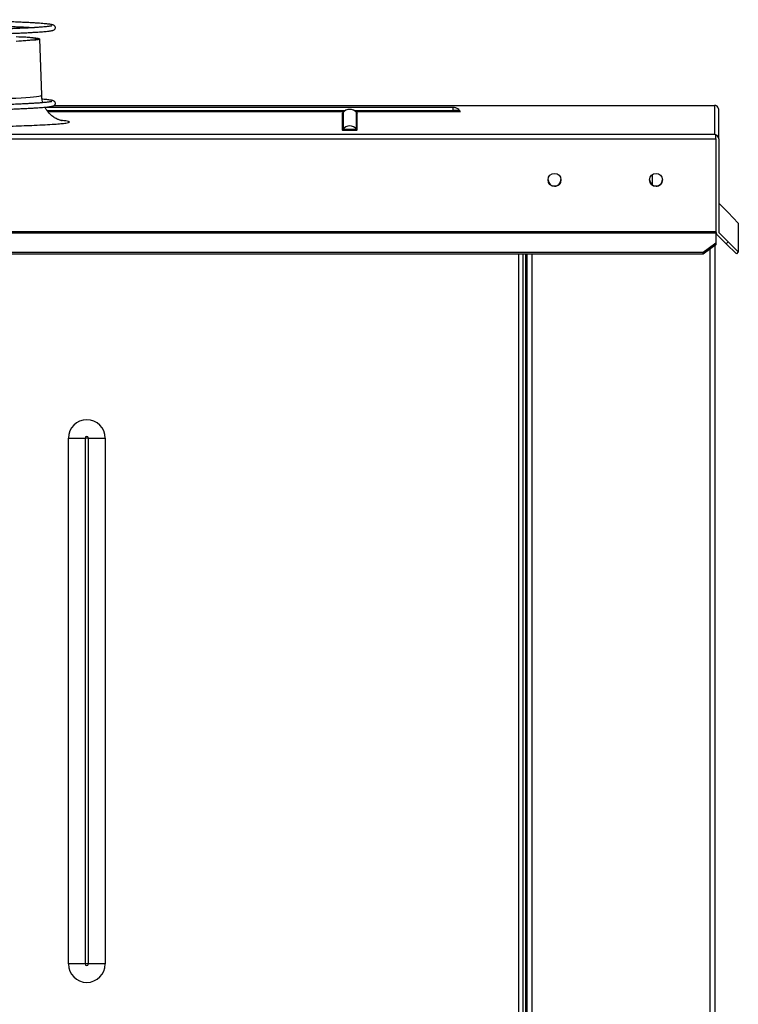
# Model space of a CAD drawing. Units: millimetres. Extents: x 22670 to 38294, y -10041 to 2143.
# Drawn here: x 35184 to 35574, y -1807 to -1273 of the extents above; entities that cross this region are included whole.
import ezdxf

# ---------------------------------------------------------------- set-up
doc = ezdxf.new("R2010")
doc.units = ezdxf.units.MM

msp = doc.modelspace()

# ---------------------------------------------------------------- linework, layer by layer
at = {"color": 7, "linetype": 'Continuous', "lineweight": 25}
for p, q in [((35196.08, -1314.24), (35195.01, -1283.72)), ((35418.91, -1320.76), (35197.84, -1320.76)), ((35202.88, -1319.72), (35560.71, -1319.72)), ((35422.94, -1322.92), (35422.54, -1322.45)), ((35560.71, -1319.72), (35560.71, -1335.48)), ((35563.01, -1337.8), (35563.01, -1322)), ((35358.91, -1324.08), (35358.91, -1333.01)), ((35358.98, -1324.04), (35359.38, -1323.57)), ((35358.98, -1324.04), (35358.98, -1332.97)), ((35359.38, -1323.57), (35359.38, -1332.5)), ((35366.65, -1332.5), (35366.65, -1323.57)), ((35366.65, -1323.57), (35367.04, -1324.04)), ((35367.04, -1332.97), (35367.04, -1324.04)), ((35367.12, -1333.01), (35367.12, -1324.08)), ((35418.91, -1322.52), (35418.91, -1322.99)), ((35418.91, -1323.03), (35418.91, -1322.99)), ((35359.38, -1332.5), (35358.98, -1332.97)), ((35367.04, -1332.97), (35366.65, -1332.5)), ((33356.52, -1337.82), (35561.51, -1337.82)), ((35560.71, -1335.48), (33357.31, -1335.48)), ((35561.51, -1337.82), (35561.51, -1335.64)), ((35561.51, -1337.8), (35561.51, -1335.64)), ((35561.51, -1337.8), (35561.51, -1388.16)), ((35561.51, -1337.82), (35561.51, -1388.18)), ((35563.01, -1337.8), (35563.01, -1388.16)), ((35527.01, -1357.15), (35527.01, -1362.8)), ((35563.25, -1388.72), (35563.25, -1372.93)), ((35563.25, -1372.93), (35568.1, -1377.78)), ((35568.1, -1377.78), (35573.62, -1383.43)), ((35573.62, -1383.43), (35573.62, -1398.96)), ((35561.51, -1388.18), (33356.52, -1388.18)), ((33356.52, -1388.75), (35561.51, -1388.75)), ((35561.51, -1388.18), (35561.51, -1388.75)), ((35561.51, -1388.75), (35561.51, -1394.27)), ((35567.04, -1394.64), (35562.19, -1389.78)), ((35563.25, -1388.72), (35568.1, -1393.58)), ((35561.51, -1394.27), (35554.51, -1399.3)), ((35561.51, -1395.31), (35554.51, -1400.35)), ((35561.01, -2349.93), (35561.01, -1395.67)), ((35561.51, -1394.27), (35561.51, -1395.31)), ((35567.04, -1394.64), (35568.1, -1393.58)), ((35572.56, -1400.02), (35567.04, -1394.64)), ((35573.62, -1398.96), (35568.1, -1393.58)), ((35554.51, -1399.3), (33363.51, -1399.3)), ((35554.51, -1400.35), (33363.51, -1400.35)), ((35457.01, -2259.93), (35457.01, -1400.35)), ((35459.01, -1400.35), (35459.01, -2258.93)), ((35554.51, -1400.35), (35554.51, -1399.3)), ((35573.62, -1398.96), (35572.56, -1400.02)), ((35210.54, -1784.7), (35210.54, -1499.9)), ((35210.54, -1499.9), (35219.61, -1499.9)), ((35221.42, -1499.9), (35219.61, -1499.9)), ((35219.61, -1499.9), (35219.61, -1784.7)), ((35221.42, -1784.7), (35221.42, -1499.9)), ((35221.42, -1499.9), (35230.49, -1499.9)), ((35230.49, -1499.9), (35230.49, -1784.7)), ((35219.61, -1784.7), (35210.54, -1784.7)), ((35221.42, -1784.7), (35219.61, -1784.7)), ((35230.49, -1784.7), (35221.42, -1784.7))]:
    msp.add_line(p, q, dxfattribs=at)
at = {"color": 8, "linetype": 'Continuous', "lineweight": 25}
for p, q in [((35418.91, -1320.76), (35418.91, -1322.52)), ((35198.96, -1322.52), (35360.63, -1322.52)), ((35199.34, -1322.99), (35359.96, -1322.99)), ((35199.37, -1323.03), (35359.91, -1323.03)), ((35359.1, -1324.06), (35358.91, -1324.08)), ((35365.4, -1322.52), (35418.91, -1322.52)), ((35366.07, -1322.99), (35418.91, -1322.99)), ((35366.12, -1323.03), (35418.91, -1323.03)), ((35367.12, -1324.08), (35366.94, -1324.06)), ((35454.71, -2259.93), (35454.71, -1400.35)), ((35458.21, -1400.35), (35458.21, -2258.93)), ((35461.81, -2258.93), (35461.81, -1400.35)), ((35558.21, -1397.68), (35558.21, -2349.93))]:
    msp.add_line(p, q, dxfattribs=at)
at = {"color": 7, "linetype": 'Continuous', "lineweight": 25, "flags": 128}
for points in [[(35182.34, -1282.33), (35185.13, -1282.49), (35187.58, -1282.65), (35189.68, -1282.82), (35191.44, -1282.98), (35192.85, -1283.14), (35193.91, -1283.31), (35194.62, -1283.47), (35194.97, -1283.64), (35194.97, -1283.81), (35194.62, -1283.97), (35193.91, -1284.14), (35192.85, -1284.3), (35191.44, -1284.47), (35189.68, -1284.63), (35187.58, -1284.79), (35185.13, -1284.95), (35182.34, -1285.11)], [(35183.68, -1282.5), (35186.12, -1282.66), (35188.21, -1282.82), (35189.96, -1282.98), (35191.36, -1283.15), (35192.42, -1283.31), (35193.12, -1283.48), (35193.47, -1283.64), (35193.47, -1283.81), (35193.12, -1283.97), (35192.42, -1284.13), (35191.36, -1284.3), (35189.96, -1284.46), (35188.21, -1284.62), (35186.12, -1284.79), (35183.68, -1284.95)]]:
    msp.add_lwpolyline(points, dxfattribs=at)
at = {"color": 8, "linetype": 'Continuous', "lineweight": 25, "flags": 128}
for points in [[(35138.19, -1317.08), (35141.26, -1317.01), (35146.99, -1316.88), (35152.43, -1316.74), (35157.58, -1316.6), (35162.43, -1316.46), (35166.97, -1316.32), (35171.21, -1316.17), (35175.13, -1316.02), (35178.72, -1315.86), (35181.99, -1315.71), (35184.93, -1315.55), (35187.53, -1315.39), (35189.79, -1315.23), (35191.7, -1315.07), (35193.28, -1314.9), (35194.5, -1314.74), (35195.38, -1314.57), (35195.91, -1314.41), (35196.08, -1314.24)], [(35422.54, -1322.45), (35422.54, -1322.45), (35422.37, -1322.47), (35421.85, -1322.49), (35421.04, -1322.5), (35420.03, -1322.51), (35418.91, -1322.52)], [(35418.91, -1322.99), (35420.15, -1322.99), (35421.28, -1322.98), (35422.17, -1322.96), (35422.74, -1322.94), (35422.94, -1322.92), (35422.94, -1322.92)]]:
    msp.add_lwpolyline(points, dxfattribs=at)
at = {"color": 7, "linetype": 'Continuous', "lineweight": 25}
for centre in [(35474.01, -1360.02), (35529.01, -1360.02)]:
    msp.add_circle(centre, 3.5, dxfattribs=at)
for centre, radius, start, end in [((35363.01, -1326.63), 4.75, 40.0063, 139.9937), ((35560.71, -1322), 2.3, 0.0024, 69.6514), ((35358.91, -1323.98), 0.1, 269.999, 319.9943), ((35367.12, -1323.98), 0.1, 220.0057, 270.001), ((35358.91, -1332.91), 0.1, 269.999, 319.9943), ((35363.01, -1249.25), 83.82, 267.2435, 272.7565), ((35363.01, -1335.56), 4.75, 40.0063, 139.9937), ((35363.01, -1256.93), 75.66, 267.2435, 272.7565), ((35367.12, -1332.91), 0.1, 220.0057, 270.001), ((35560.71, -1337.8), 2.3, 0.0024, 69.6514), ((35529.01, -1359.67), 3.5, 182.169, 235.1561), ((35474.01, -1359.99), 3.5, 180.0045, 270.0043), ((35474.01, -1359.93), 3.5, 184.91, 0), ((35474.01, -1359.99), 3.5, 269.9951, 359.9962), ((35529.01, -1359.99), 3.5, 180.0045, 270.0043), ((35529.01, -1359.7), 3.5, 182.1024, 235.1561), ((35529.01, -1359.93), 3.5, 184.91, 0), ((35529.01, -1359.99), 3.5, 269.9951, 359.9962), ((35563.81, -1372.36), 0.8, 180.0008, 225.0054), ((35563.81, -1388.16), 2.3, 180.0008, 225.0054), ((35563.81, -1388.16), 0.8, 180.0008, 225.0054), ((35220.51, -1499.9), 9.98, 0, 180), ((35220.51, -1499.9), 0.902, 0, 180), ((35220.51, -1784.7), 9.98, 180, 0), ((35220.51, -1784.7), 0.902, 180, 0)]:
    msp.add_arc(centre, radius, start, end, dxfattribs=at)
for centre, major_axis, ratio, start_param, end_param in [((35560.71, -1322.02), (1.64, 1.64), 0.98274, 0.438873, 0.794125), ((35560.71, -1322.02), (1.52, 1.75), 0.982522, 0.367657, 0.722908), ((35560.71, -1337.78), (-1.52, 1.75), 0.982522, 5.205026, 5.560277), ((35560.71, -1337.78), (1.64, -1.64), 0.98274, 1.992216, 2.347468)]:
    msp.add_ellipse(centre, major_axis=major_axis, ratio=ratio, start_param=start_param, end_param=end_param, dxfattribs=at)
for points, knots in [([(35137.99, -1281.84), (35138.53, -1281.83), (35140.88, -1281.78), (35144.86, -1281.7), (35149.9, -1281.58), (35154.71, -1281.47), (35159.29, -1281.35), (35163.64, -1281.23), (35167.76, -1281.11), (35171.65, -1280.99), (35175.29, -1280.86), (35178.7, -1280.74), (35181.86, -1280.61), (35184.78, -1280.48), (35187.46, -1280.36), (35189.9, -1280.23), (35192.1, -1280.1), (35194.06, -1279.98), (35195.79, -1279.85), (35197.3, -1279.73), (35198.6, -1279.61), (35199.68, -1279.49), (35200.57, -1279.37), (35201.29, -1279.25), (35201.86, -1279.14), (35202.32, -1279.01), (35202.69, -1278.87), (35203.05, -1278.63), (35203.34, -1278.29), (35203.54, -1277.77), (35203.49, -1277.15), (35203.2, -1276.69), (35202.86, -1276.4), (35202.51, -1276.23), (35202.08, -1276.08), (35201.47, -1275.94), (35200.59, -1275.79), (35199.47, -1275.65), (35198.17, -1275.52), (35196.67, -1275.38), (35194.89, -1275.25), (35192.83, -1275.11), (35190.49, -1274.97), (35187.89, -1274.83), (35185.02, -1274.69), (35181.88, -1274.56), (35178.49, -1274.42), (35174.84, -1274.29), (35170.93, -1274.16), (35166.78, -1274.03), (35162.38, -1273.9), (35157.75, -1273.77), (35152.88, -1273.65), (35147.78, -1273.53), (35142.44, -1273.42), (35138.63, -1273.34), (35136.54, -1273.3), (35136.38, -1273.29)], [0, 0, 0, 0, 0.006443, 0.028223, 0.049939, 0.071584, 0.093149, 0.114623, 0.135995, 0.157254, 0.178385, 0.199374, 0.220204, 0.240853, 0.2613, 0.281517, 0.301473, 0.32113, 0.340445, 0.359366, 0.377829, 0.395762, 0.41308, 0.429697, 0.445545, 0.460667, 0.475552, 0.484032, 0.489774, 0.494878, 0.500636, 0.506515, 0.513583, 0.524874, 0.539662, 0.558792, 0.580832, 0.602525, 0.621784, 0.642368, 0.663513, 0.685049, 0.70685, 0.728838, 0.750964, 0.773192, 0.795499, 0.817869, 0.840288, 0.862746, 0.885238, 0.907756, 0.930297, 0.952856, 0.975432, 0.99802, 1, 1, 1, 1]), ([(35137.21, -1275.81), (35137.99, -1275.83), (35140.59, -1275.88), (35144.8, -1275.97), (35149.83, -1276.08), (35154.63, -1276.2), (35159.21, -1276.31), (35163.56, -1276.43), (35167.67, -1276.56), (35171.54, -1276.68), (35175.18, -1276.8), (35178.57, -1276.93), (35181.73, -1277.05), (35184.63, -1277.18), (35187.3, -1277.31), (35189.71, -1277.43), (35191.36, -1277.52), (35192.14, -1277.57), (35192.27, -1277.58)], [0, 0, 0, 0, 0.030199, 0.10092, 0.171432, 0.241707, 0.311714, 0.381419, 0.450787, 0.519775, 0.588338, 0.656422, 0.723969, 0.790907, 0.857155, 0.922616, 0.987175, 1, 1, 1, 1]), ([(35201.54, -1276.63), (35201.54, -1276.63), (35201.55, -1276.62), (35201.38, -1276.68), (35201.02, -1276.76), (35200.43, -1276.86), (35199.62, -1276.98), (35198.58, -1277.1), (35197.26, -1277.22), (35195.66, -1277.36), (35193.77, -1277.49), (35191.62, -1277.63), (35189.18, -1277.76), (35186.48, -1277.9), (35183.5, -1278.04), (35180.27, -1278.17), (35176.77, -1278.31), (35173.02, -1278.44), (35169.01, -1278.57), (35164.76, -1278.7), (35160.26, -1278.82), (35155.52, -1278.95), (35150.56, -1279.07), (35145.35, -1279.19), (35141.12, -1279.28), (35138.54, -1279.33), (35137.85, -1279.34)], [0, 0, 0, 0, 0.010717, 0.037459, 0.070832, 0.107795, 0.144663, 0.185078, 0.227659, 0.271795, 0.317006, 0.362969, 0.409468, 0.456357, 0.503538, 0.55094, 0.598514, 0.646224, 0.694043, 0.74195, 0.789929, 0.837968, 0.886056, 0.934186, 0.98235, 1, 1, 1, 1]), ([(35149.44, -1322.59), (35149.59, -1322.58), (35151.4, -1322.54), (35154.7, -1322.46), (35159.29, -1322.34), (35163.64, -1322.22), (35167.76, -1322.1), (35171.65, -1321.98), (35175.29, -1321.85), (35178.7, -1321.73), (35181.86, -1321.6), (35184.78, -1321.48), (35187.46, -1321.35), (35189.9, -1321.22), (35192.1, -1321.1), (35194.06, -1320.97), (35195.79, -1320.85), (35197.3, -1320.72), (35198.6, -1320.6), (35199.68, -1320.48), (35200.57, -1320.36), (35201.29, -1320.25), (35201.86, -1320.13), (35202.32, -1320), (35202.69, -1319.86), (35203.05, -1319.62), (35203.34, -1319.28), (35203.54, -1318.77), (35203.49, -1318.14), (35203.2, -1317.68), (35202.86, -1317.39), (35202.51, -1317.22), (35202.08, -1317.08), (35201.47, -1316.93), (35200.58, -1316.79), (35199.48, -1316.65), (35198.16, -1316.51), (35197.13, -1316.42), (35196.44, -1316.36), (35196.33, -1316.35)], [0, 0, 0, 0, 0.003107, 0.039302, 0.075362, 0.11127, 0.147009, 0.182558, 0.217894, 0.252992, 0.287823, 0.322353, 0.356544, 0.390351, 0.423721, 0.456593, 0.488892, 0.52053, 0.551404, 0.581391, 0.610352, 0.638139, 0.664639, 0.689926, 0.714817, 0.728997, 0.738599, 0.747134, 0.756762, 0.766594, 0.778413, 0.797294, 0.822022, 0.854012, 0.890866, 0.927141, 0.959347, 0.993766, 1, 1, 1, 1]), ([(35196.81, -1318.25), (35196.67, -1317.79), (35196.31, -1316.64), (35196.09, -1315.28), (35196.11, -1314.4), (35196.11, -1314.24)], [0, 0, 0, 0, 0.358813, 0.88352, 1, 1, 1, 1]), ([(35201.54, -1317.62), (35201.54, -1317.62), (35201.55, -1317.62), (35201.38, -1317.67), (35201.02, -1317.75), (35200.43, -1317.86), (35199.62, -1317.97), (35198.58, -1318.09), (35197.26, -1318.22), (35195.66, -1318.35), (35193.77, -1318.48), (35191.62, -1318.62), (35189.18, -1318.76), (35186.48, -1318.89), (35183.5, -1319.03), (35180.27, -1319.17), (35176.77, -1319.3), (35173.02, -1319.43), (35169.01, -1319.56), (35164.76, -1319.69), (35160.26, -1319.82), (35155.52, -1319.94), (35151.5, -1320.04), (35149, -1320.1), (35148.23, -1320.11)], [0, 0, 0, 0, 0.011812, 0.041284, 0.078066, 0.118804, 0.159438, 0.20398, 0.25091, 0.299554, 0.349382, 0.400039, 0.451287, 0.502965, 0.554965, 0.607208, 0.659641, 0.712224, 0.764927, 0.817726, 0.870605, 0.92355, 0.97655, 1, 1, 1, 1]), ([(35207.12, -1328.02), (35207.13, -1328.02), (35207.15, -1328.02), (35207.01, -1328), (35206.68, -1327.92), (35206.2, -1327.78), (35205.6, -1327.58), (35204.88, -1327.3), (35204.06, -1326.91), (35203.13, -1326.4), (35202.12, -1325.72), (35201.03, -1324.85), (35199.91, -1323.74), (35198.79, -1322.39), (35198.16, -1321.31), (35197.84, -1320.76)], [0, 0, 0, 0, 0.057601, 0.190711, 0.303749, 0.399319, 0.480849, 0.551959, 0.61611, 0.67648, 0.735941, 0.796928, 0.860793, 0.928743, 1, 1, 1, 1]), ([(35422.51, -1322.46), (35422.37, -1322.29), (35422.02, -1321.86), (35421.35, -1321.41), (35420.6, -1321.05), (35419.81, -1320.81), (35419.23, -1320.78), (35418.91, -1320.76)], [0, 0, 0, 0, 0.15429, 0.404304, 0.581214, 0.762458, 1, 1, 1, 1]), ([(35358.91, -1333.01), (35358.96, -1333.02), (35359.05, -1333.03), (35359.56, -1333.05), (35360.09, -1333.06), (35360.75, -1333.07), (35361.7, -1333.08), (35363.01, -1333.08), (35364.33, -1333.08), (35365.28, -1333.07), (35365.94, -1333.06), (35366.47, -1333.05), (35366.98, -1333.03), (35367.07, -1333.02), (35367.12, -1333.01)], [0, 0, 0, 0, 0.119728, 0.18418, 0.25, 0.31582, 0.380272, 0.5, 0.619728, 0.68418, 0.75, 0.81582, 0.880272, 1, 1, 1, 1])]:
    msp.add_open_spline(points, degree=3, knots=knots, dxfattribs=at)
at = {"color": 8, "linetype": 'Continuous', "lineweight": 25}
for points, knots in [([(35418.91, -1323.03), (35419.42, -1323.03), (35420.22, -1323.03), (35421.17, -1323.02), (35421.83, -1323.01), (35422.37, -1323), (35422.84, -1322.98), (35423.11, -1322.97), (35423.01, -1322.96), (35423.01, -1322.96)], [0, 0, 0, 0, 0.238807, 0.36736, 0.498642, 0.629924, 0.758478, 0.997284, 1, 1, 1, 1]), ([(35131.44, -1332.07), (35135.75, -1331.99), (35144.4, -1331.84), (35156.13, -1331.58), (35165.98, -1331.34), (35174.11, -1331.11), (35180.75, -1330.9), (35186.74, -1330.68), (35192.62, -1330.44), (35198.14, -1330.17), (35202.99, -1329.88), (35206.68, -1329.58), (35209.24, -1329.29), (35210.74, -1329), (35211.23, -1328.72), (35210.76, -1328.43), (35209.17, -1328.14), (35207.7, -1327.95), (35206.46, -1327.85), (35206.43, -1327.84)], [0, 0, 0, 0, 0.070833, 0.141771, 0.2125, 0.264995, 0.317493, 0.369172, 0.420853, 0.488348, 0.555025, 0.620851, 0.684774, 0.747673, 0.809516, 0.871358, 0.934256, 0.998182, 1, 1, 1, 1])]:
    msp.add_open_spline(points, degree=3, knots=knots, dxfattribs=at)

doc.saveas('drawing.dxf')
